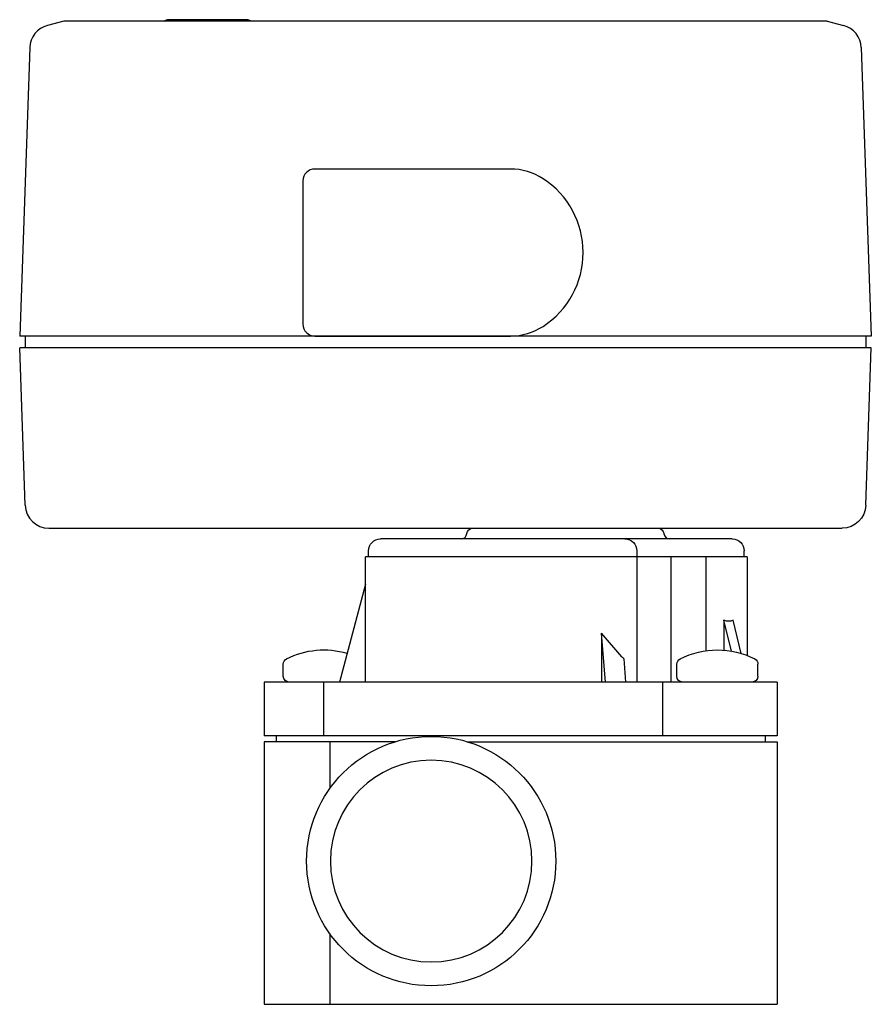
# Model space of a CAD drawing. Extents: x -34.5 to 36.9, y -12 to 70.5.
import ezdxf

# ---------------------------------------------------------------- set-up
doc = ezdxf.new("R2010")
doc.units = 0
doc.header["$LTSCALE"] = 50
doc.layers.get('0').update_dxf_attribs({"color": 41})

msp = doc.modelspace()

# ---------------------------------------------------------------- linework, layer by layer
at = {"color": 41, "extrusion": (0, 1, 0)}
for p, q in [((-30.8, 70.4), (-32.18, 70.03)), ((33.2, 70.4), (-30.8, 70.4)), ((-15.387, 70.5), (-22.113, 70.5)), ((-20.483, 70.51), (-17.591, 70.51)), ((-20.483, 70.51), (-20.483, 70.5)), ((-18.041, 70.51), (-18.041, 70.5)), ((-17.694, 70.51), (-17.694, 70.5)), ((-17.591, 70.51), (-17.591, 70.5)), ((33.2, 70.4), (34.58, 70.03)), ((6.653, 57.995), (-9.756, 57.995)), ((-10.756, 56.996), (-10.756, 44.999)), ((12.739, 50.999), (12.739, 50.996)), ((36.904, 44), (-34.504, 44)), ((-34.039, 44), (-34.039, 43)), ((-9.756, 44.003), (6.653, 44.003)), ((36.439, 44), (36.439, 43)), ((36.907, 43), (-34.507, 43)), ((-32.049, 27.9), (34.449, 27.9)), ((25.25, 27), (-4.25, 27)), ((-5.25, 25.5), (-5.25, 26)), ((17.25, 26), (17.25, 15)), ((26.25, 25.5), (26.25, 26)), ((26.5, 25.5), (-5.5, 25.5)), ((-5.5, 15), (-5.5, 25.5)), ((20.119, 15), (20.119, 25.5)), ((23.033, 25.5), (23.033, 17.632)), ((26.5, 25.5), (26.5, 17.229)), ((-5.5, 23.211), (-7.7, 15)), ((25.181, 17.598), (24.551, 20.19)), ((24.551, 20.19), (24.551, 17.678)), ((25.988, 17.406), (25.312, 20.19)), ((14.624, 15), (14.285, 19.09)), ((14.285, 19.09), (14.285, 15)), ((16, 17.112), (14.285, 19.09)), ((16.335, 15), (16.174, 16.955)), ((-12.4, 15.5), (-12.4, 16.502)), ((20.6, 15.5), (20.6, 16.502)), ((27.4, 15.5), (27.4, 16.502)), ((29, 15), (-14, 15)), ((-14, 15), (-14, 10.5)), ((-9, 10.5), (-9, 15)), ((19.391, 15), (19.391, 10.5)), ((29, 15), (29, 10.5)), ((29, 10.5), (-14, 10.5)), ((-3.034, 10), (-14, 10)), ((-14, 10), (-14, -12)), ((-13, 10.5), (-13, 10)), ((-8.5, 10), (-8.5, 6.079)), ((3.034, 10), (29, 10)), ((28, 10.5), (28, 10)), ((29, 10), (29, -12)), ((-8.5, -6.079), (-8.5, -12)), ((-14, -12), (29, -12))]:
    msp.add_line(p, q, dxfattribs=at)
at = {"color": 41}
for p, q in [((-33.66, 68.168), (-34.504, 44)), ((36.06, 68.168), (36.904, 44)), ((-34.047, 29.83), (-34.507, 43)), ((36.447, 29.83), (36.907, 43))]:
    msp.add_line(p, q, dxfattribs=at)
msp.add_circle((0, 0), 10.45, dxfattribs=at)
at = {"color": 41, "extrusion": (0, 0, -1)}
msp.add_circle((0, 0), 8.45, dxfattribs=at)
for centre, radius, start, end in [((22.113, 70.1), 0.4, 48.59038, 90), ((15.387, 70.1), 0.4, 90, 131.40962), ((-34.449, 29.9), 2, 182, 270), ((-3.495, 27.4), 0.5, 5.73917, 90), ((-19.005, 27.4), 0.5, 90, 174.26083), ((4.25, 26), 1, 0, 90), ((-16.25, 26), 1, 90, 180), ((-25.25, 26), 1, 90, 180), ((9, 10.828), 6.872, 62.92861, 106.4663), ((-24, 10.828), 6.872, 62.92861, 117.07139), ((11.9, 16.502), 0.5, 0, 62.92861), ((-21.1, 16.502), 0.5, 0, 62.92861), ((-26.9, 16.502), 0.5, 117.07139, 180), ((11.9, 15.5), 0.5, 270, 0), ((-21.1, 15.5), 0.5, 270, 0), ((-26.9, 15.5), 0.5, 180, 270)]:
    msp.add_arc(centre, radius, start, end, dxfattribs=at)
at = {"color": 41}
for centre, radius, start, end in [((-31.662, 68.099), 2, 105.02449, 177.99973), ((34.062, 68.099), 2, 2.00061, 74.97516), ((-32.049, 29.9), 2, 182, 270), ((2.5, 27.5), 0.5, 270, 354.26083), ((20, 27.5), 0.5, 185.73917, 270)]:
    msp.add_arc(centre, radius, start, end, dxfattribs=at)
for centre, major_axis, start_param, end_param in [((-9.756, 56.996), (-1, 0), -1.570796, 0), ((6.653, 52.998), (-5, 0), -2.147038, -1.570796), ((5.354, 50.999), (7.385, 0), -0.994555, 0.994555), ((5.354, 50.996), (7.385, 0), -0.994555, 0), ((-9.756, 45.003), (-1, 0), 0, 1.570796), ((-9.756, 44.999), (-1, 0), 0, 1.570796), ((6.653, 49), (5, 0), -1.570796, -0.994555), ((6.653, 48.997), (5, 0), -1.570796, -0.994555)]:
    msp.add_ellipse(centre, major_axis=major_axis, ratio=0.999391, start_param=start_param, end_param=end_param, dxfattribs=at)
at = {"color": 41, "extrusion": (0, 0, -1)}
for centre, major_axis, ratio, start_param, end_param in [((10, 81.677), (15.132, -61.558), 0.106861, -0.02831, 0.080835), ((16, 21.549), (0.413, -4.664), 0.252981, 0.197226, 0.336546)]:
    msp.add_ellipse(centre, major_axis=major_axis, ratio=ratio, start_param=start_param, end_param=end_param, dxfattribs=at)

doc.saveas('drawing.dxf')
